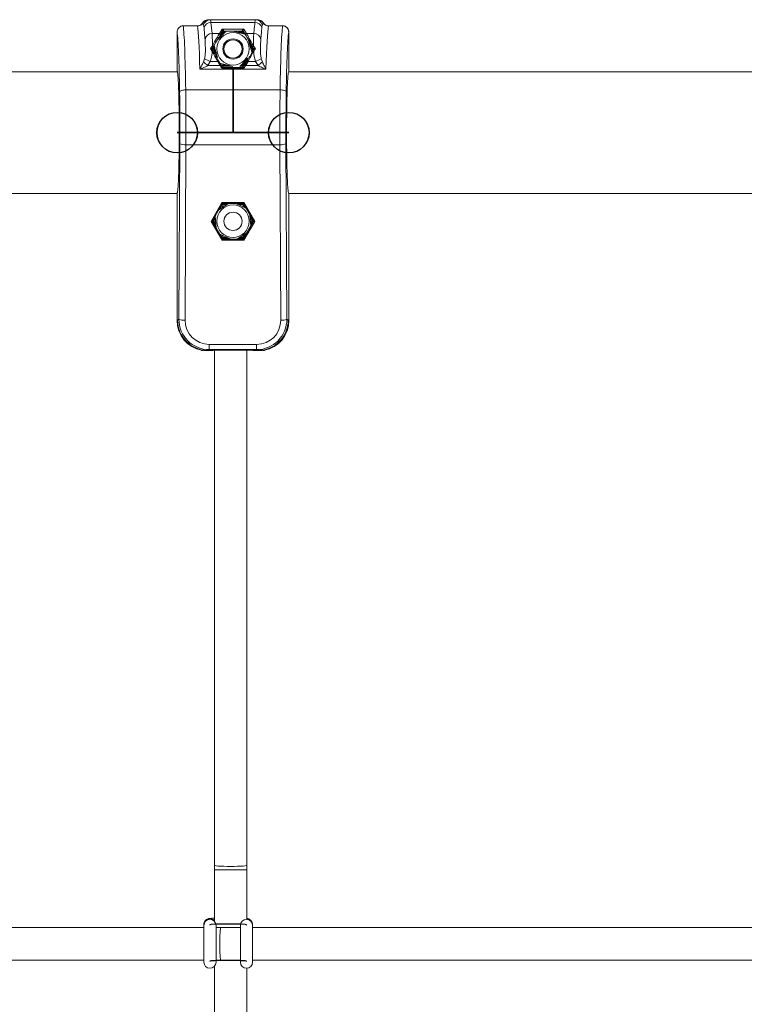
# Model space of a CAD drawing. Extents: x -1120 to 3430, y -1847 to 3473.
# Drawn here: x 726 to 1083, y 1483 to 1968 of the extents above; entities that cross this region are included whole.
import ezdxf

# ---------------------------------------------------------------- set-up
doc = ezdxf.new("R2010")
doc.units = 0
doc.header["$LTSCALE"] = 500
doc.header["$PDMODE"] = 33
doc.header["$PDSIZE"] = 20
doc.linetypes.add('CENTERX2', pattern=[20.32, 12.7, -2.54, 2.54, -2.54])
doc.layers.get('0').update_dxf_attribs({"linetype": 'CONTINUOUS'})
doc.layers.add('Lg_prod', color=40, linetype='CONTINUOUS')

# ---------------------------------------------------------------- blocks, each defined once
blk = doc.blocks.new('081280ML')
at = {"color": 40, "linetype": 'Continuous', "lineweight": 15}
for p, q in [((2223.5, 1421.28), (2223.5, 1126.37)), ((2283.5, 1126.3), (2283.5, 1421.28)), ((1845.5, 1381.33), (1845.5, 1113.2)), ((1861.5, 1113.2), (1861.5, 1381.23)), ((2160.89, 1126.38), (2161.07, 1126.12)), ((2160.89, 1126.38), (2223.5, 1126.38)), ((2283.65, 1126.38), (2303.1, 1126.38)), ((2161.07, 1126.12), (2161.53, 1125.46)), ((2247.57, 1122.03), (2161.08, 1122.46)), ((2161.53, 1125.46), (2248.02, 1125.03)), ((2247.57, 1075.74), (2247.57, 1122.03)), ((2274.62, 1122.15), (2274.62, 1075.62)), ((2306.15, 1123.31), (2305.99, 1124.25)), ((2306.15, 1116.36), (2306.15, 1123.4)), ((2306.15, 1123.31), (2306.15, 1116.36)), ((1862.5, 1113.2), (1844.5, 1113.2)), ((1862.95, 1113.2), (1862.5, 1113.2)), ((2146.2, 1114.28), (2146.17, 1113.3)), ((2284.83, 1082.59), (2284.83, 1115.17)), ((2288.35, 1113.41), (2289.95, 1112.87)), ((2306.72, 1113.37), (2307.52, 1113.87)), ((1842.47, 1108), (1514.93, 1108)), ((1842.16, 1108.42), (1842.18, 1108)), ((1844.5, 1107.2), (1862.5, 1107.2)), ((1845.5, 1107.2), (1845.5, 1105.05)), ((1861.5, 1105.05), (1861.5, 1107.2)), ((1862.5, 1107.2), (1862.76, 1107.2)), ((1890, 1108), (1864.93, 1108)), ((1892.24, 1108), (1890, 1108)), ((1890, 1100), (1890, 1108)), ((2146.18, 1108), (1892.24, 1108)), ((2146.09, 1111.53), (2146.08, 1111.29)), ((2146.09, 1111.53), (2146.09, 1111.11)), ((2146.09, 1111.29), (2146.1, 1110.91)), ((2146.5, 1110.53), (2146.09, 1111.11)), ((2146.5, 1110.53), (2149.04, 1110.53)), ((2146.5, 1087.23), (2146.5, 1110.53)), ((2149.04, 1110.53), (2149.04, 1087.23)), ((2200.41, 1104.26), (2209.71, 1109.66)), ((2209.53, 1108.94), (2201.23, 1104.11)), ((2206.6, 1107.11), (2212.3, 1107.55)), ((2207, 1107.14), (2209.67, 1108.68)), ((2209.92, 1108.25), (2208.16, 1107.23)), ((2209.67, 1108.68), (2209.53, 1108.94)), ((2209.71, 1109.66), (2219.05, 1104.28)), ((2211.26, 1107.47), (2209.92, 1108.25)), ((2218.37, 1104.14), (2210.02, 1108.94)), ((2210.03, 1108.94), (2210.17, 1108.68)), ((2210.17, 1108.68), (2212.14, 1107.54)), ((2286.6, 1111.26), (2286.6, 1105.2)), ((2288.61, 1110.03), (2286.6, 1111.26)), ((2288.61, 1106.36), (2288.61, 1110.03)), ((2290.44, 1106.44), (2296.38, 1108.08)), ((2291.1, 1106.62), (2294.66, 1108.68)), ((2294.92, 1108.25), (2293.03, 1107.15)), ((2294.66, 1108.68), (2294.44, 1109.1)), ((2295.58, 1107.86), (2294.92, 1108.25)), ((2295.89, 1108.55), (2294.94, 1109.1)), ((2294.94, 1109.1), (2295.16, 1108.68)), ((2295.16, 1108.68), (2296.26, 1108.05)), ((2307.76, 1109.73), (2302.43, 1109.15)), ((2302.43, 1105.52), (2302.43, 1109.15)), ((2307.76, 1088.04), (2307.76, 1109.73)), ((2309.15, 1110.87), (2309.1, 1110.09)), ((2309.1, 1087.68), (2309.1, 1110.09)), ((2309.15, 1086.89), (2309.15, 1110.87)), ((2309.15, 1110.78), (2309.15, 1086.8)), ((2309.2, 1109.99), (2309.2, 1087.58)), ((2309.2, 1087.59), (2309.2, 1109.98)), ((1845.5, 1105.05), (1845.5, 1095.15)), ((1861.5, 1095.2), (1861.5, 1105.05)), ((2200.41, 1093.51), (2200.41, 1104.26)), ((2200.99, 1103.68), (2200.99, 1094.09)), ((2201.31, 1103.57), (2200.99, 1103.68)), ((2201.1, 1100.26), (2203.52, 1105.33)), ((2201.24, 1104.11), (2201.56, 1104)), ((2201.81, 1103.57), (2201.31, 1103.57)), ((2201.31, 1100.7), (2201.31, 1103.57)), ((2201.56, 1104), (2203.39, 1105.06)), ((2203.01, 1104.25), (2201.81, 1103.57)), ((2201.81, 1103.57), (2201.81, 1101.76)), ((2215.39, 1105.77), (2218.58, 1101.12)), ((2215.64, 1105.52), (2218.27, 1104)), ((2216.3, 1104.56), (2218.03, 1102.04)), ((2218.03, 1103.57), (2216.3, 1104.56)), ((2218.52, 1103.57), (2218.03, 1103.57)), ((2218.03, 1102.04), (2218.03, 1103.57)), ((2218.27, 1104), (2218.37, 1104.14)), ((2218.62, 1103.71), (2218.52, 1103.57)), ((2218.52, 1103.57), (2218.52, 1101.31)), ((2218.62, 1094.06), (2218.62, 1103.71)), ((2219.05, 1104.28), (2219.05, 1093.48)), ((2285.36, 1093.39), (2285.36, 1104.37)), ((2285.66, 1103.82), (2285.66, 1093.95)), ((2285.67, 1103.8), (2285.66, 1103.82)), ((2286.31, 1103.57), (2285.67, 1103.8)), ((2285.9, 1104.23), (2285.92, 1104.23)), ((2285.92, 1104.23), (2286.55, 1104)), ((2286.1, 1098.99), (2287.6, 1104.8)), ((2286.81, 1103.57), (2286.31, 1103.57)), ((2286.31, 1099.8), (2286.31, 1103.57)), ((2286.55, 1104), (2287.54, 1104.57)), ((2286.6, 1105.2), (2288.61, 1106.36)), ((2287.36, 1103.88), (2286.81, 1103.57)), ((2286.81, 1103.57), (2286.81, 1101.75)), ((2288.87, 1105.93), (2286.86, 1104.77)), ((2294.8, 1103.84), (2294.78, 1103.84)), ((2299.22, 1106.44), (2303.57, 1102.16)), ((2299.67, 1106.08), (2303.27, 1104)), ((2301.1, 1104.68), (2303.03, 1102.78)), ((2303.03, 1103.57), (2301.1, 1104.68)), ((2303.56, 1103.97), (2301.73, 1105.09)), ((2302.43, 1105.52), (2304.54, 1104.24)), ((2303.52, 1103.57), (2303.03, 1103.57)), ((2303.03, 1102.78), (2303.03, 1103.57)), ((2303.27, 1104), (2303.34, 1104.09)), ((2303.59, 1103.66), (2303.52, 1103.57)), ((2303.52, 1103.57), (2303.52, 1102.29)), ((2303.59, 1094.11), (2303.59, 1103.66)), ((2304.54, 1104.24), (2304.54, 1093.53)), ((1890, 1092), (1890, 1100)), ((2218.58, 1097.41), (2216.22, 1092.48)), ((2303.57, 1098.68), (2302.1, 1092.99)), ((2303.52, 1098.17), (2303.52, 1094.2)), ((1862.5, 1095.2), (1844.5, 1095.2)), ((1862.65, 1095.2), (1862.5, 1095.2)), ((2209.71, 1088.11), (2200.41, 1093.51)), ((2200.99, 1094.09), (2201.31, 1094.2)), ((2204.18, 1092.06), (2201.1, 1096.55)), ((2201.23, 1093.65), (2209.53, 1088.83)), ((2201.56, 1093.77), (2201.24, 1093.65)), ((2201.31, 1094.2), (2201.31, 1096.24)), ((2201.31, 1094.2), (2201.81, 1094.2)), ((2203.96, 1092.38), (2201.56, 1093.77)), ((2201.81, 1095.51), (2201.81, 1094.2)), ((2201.81, 1094.2), (2203.3, 1093.35)), ((2219.05, 1093.48), (2209.71, 1088.11)), ((2210.02, 1088.82), (2218.37, 1093.63)), ((2218.27, 1093.77), (2216.4, 1092.69)), ((2218.03, 1096.09), (2216.78, 1093.48)), ((2216.78, 1093.48), (2218.03, 1094.2)), ((2218.03, 1094.2), (2218.03, 1096.09)), ((2218.03, 1094.2), (2218.52, 1094.2)), ((2218.37, 1093.63), (2218.27, 1093.77)), ((2218.52, 1097.14), (2218.52, 1094.2)), ((2218.52, 1094.2), (2218.62, 1094.06)), ((2285.66, 1093.95), (2285.67, 1093.97)), ((2285.67, 1093.97), (2286.31, 1094.2)), ((2285.92, 1093.54), (2285.9, 1093.54)), ((2286.55, 1093.77), (2285.92, 1093.54)), ((2290.21, 1091.46), (2286.1, 1095.51)), ((2286.31, 1094.2), (2286.31, 1095.3)), ((2286.31, 1094.2), (2286.81, 1094.2)), ((2289.73, 1091.94), (2286.55, 1093.77)), ((2286.6, 1092.57), (2286.6, 1086.51)), ((2288.61, 1091.41), (2286.6, 1092.57)), ((2286.81, 1094.81), (2286.81, 1094.2)), ((2286.81, 1094.2), (2288.3, 1093.34)), ((2286.86, 1093), (2288.87, 1091.84)), ((2294.78, 1093.84), (2294.8, 1093.84)), ((2301.73, 1092.68), (2303.56, 1093.79)), ((2303.27, 1093.77), (2302.22, 1093.16)), ((2303.03, 1096.24), (2302.41, 1093.84)), ((2302.41, 1093.84), (2303.03, 1094.2)), ((2304.54, 1093.53), (2302.43, 1092.25)), ((2303.03, 1094.2), (2303.03, 1096.24)), ((2303.03, 1094.2), (2303.52, 1094.2)), ((2303.34, 1093.67), (2303.27, 1093.77)), ((2303.52, 1094.2), (2303.59, 1094.11)), ((1515.89, 1092), (1841.51, 1092)), ((1844.5, 1089.2), (1862.5, 1089.2)), ((1845.5, 1089.2), (1845.5, 788.2)), ((1861.5, 788.2), (1861.5, 1089.2)), ((1862.5, 1089.2), (1862.95, 1089.2)), ((1865.89, 1092), (1890, 1092)), ((1890, 1092), (1892.24, 1092)), ((1892.24, 1092), (2146.21, 1092)), ((2212.88, 1090.55), (2207.52, 1090.13)), ((2209.67, 1089.09), (2207.83, 1090.15)), ((2211.5, 1090.43), (2208.72, 1090.22)), ((2208.72, 1090.22), (2209.92, 1089.52)), ((2209.53, 1088.83), (2209.67, 1089.09)), ((2209.92, 1089.52), (2211.5, 1090.43)), ((2210.17, 1089.09), (2210.03, 1088.83)), ((2212.65, 1090.52), (2210.17, 1089.09)), ((2286.6, 1086.51), (2288.61, 1087.74)), ((2288.61, 1087.74), (2288.61, 1091.41)), ((2298.91, 1091.14), (2293.4, 1089.62)), ((2294.66, 1089.09), (2293.66, 1089.67)), ((2296.57, 1090.47), (2294.34, 1089.85)), ((2294.34, 1089.85), (2294.92, 1089.52)), ((2294.44, 1088.66), (2294.66, 1089.09)), ((2294.92, 1089.52), (2296.57, 1090.47)), ((2294.94, 1088.66), (2295.89, 1089.21)), ((2295.16, 1089.09), (2294.94, 1088.66)), ((2298.48, 1091), (2295.16, 1089.09)), ((2302.43, 1088.62), (2302.43, 1092.25)), ((2309.1, 1087.68), (2309.15, 1086.89)), ((2146.1, 1086.86), (2146.08, 1086.46)), ((2146.09, 1086.65), (2146.5, 1087.23)), ((2146.09, 1086.65), (2146.09, 1086.23)), ((2146.2, 1083.39), (2146.15, 1084.84)), ((2146.5, 1087.23), (2149.04, 1087.23)), ((2289.95, 1084.9), (2288.35, 1084.35)), ((2307.52, 1083.9), (2306.72, 1084.39)), ((2306.15, 1074.36), (2306.15, 1081.4)), ((2306.15, 1081.31), (2306.15, 1074.27)), ((2161.08, 1075.3), (2247.57, 1075.74)), ((2161.07, 1071.65), (2160.89, 1071.38)), ((2160.89, 1071.38), (2223.5, 1071.38)), ((2160.89, 1071.29), (2223.5, 1071.29)), ((2161.53, 1072.3), (2161.07, 1071.65)), ((2248.02, 1072.74), (2161.53, 1072.3)), ((2223.5, 1071.39), (2223.5, 801.37)), ((2283.5, 801.3), (2283.5, 1071.43)), ((2283.65, 1071.38), (2303.1, 1071.38)), ((2283.65, 1071.29), (2303.1, 1071.29))]:
    blk.add_line(p, q, dxfattribs=at)
at = {"color": 40, "linetype": 'CENTERX2'}
for p, q in [((2253.5, 1126.38), (2253.5, 1071.38)), ((2253.5, 1071.29), (2253.5, 1126.29)), ((2285.08, 1098.88), (2253.5, 1098.88)), ((2285.08, 1098.79), (2253.5, 1098.79))]:
    blk.add_line(p, q, dxfattribs=at)
at = {"color": 40, "linetype": 'Continuous'}
for p, q in [((1844.97, 1110.2), (1844.74, 1110.2)), ((1862.95, 1110.2), (1862.73, 1110.2)), ((1844.74, 1092.2), (1844.97, 1092.2)), ((1862.73, 1092.2), (1862.95, 1092.2))]:
    blk.add_line(p, q, dxfattribs=at)
at = {"color": 40, "linetype": 'Continuous', "lineweight": 15, "flags": 128}
for points in [[(2274.62, 1122.15), (2274.59, 1122.72), (2274.52, 1123.27), (2274.41, 1123.78), (2274.26, 1124.24), (2274.09, 1124.61), (2273.89, 1124.89), (2273.68, 1125.07), (2273.45, 1125.15)], [(1891.68, 1100), (1891.69, 1101.72), (1891.73, 1103.36), (1891.79, 1104.84), (1891.87, 1106.1), (1891.97, 1107.07), (1892.09, 1107.71), (1892.21, 1107.99), (1892.24, 1108)], [(2296.39, 1108.99), (2296.34, 1108.89), (2296.28, 1108.79), (2296.21, 1108.7), (2296.14, 1108.63), (2296.07, 1108.58), (2296, 1108.55), (2295.94, 1108.54), (2295.89, 1108.55)], [(1892.24, 1092), (1892.21, 1092.01), (1892.09, 1092.29), (1891.97, 1092.93), (1891.87, 1093.9), (1891.79, 1095.16), (1891.73, 1096.64), (1891.69, 1098.28), (1891.68, 1100)], [(2296.39, 1088.78), (2296.34, 1088.88), (2296.28, 1088.98), (2296.21, 1089.06), (2296.14, 1089.13), (2296.07, 1089.19), (2296, 1089.22), (2295.94, 1089.23), (2295.89, 1089.21)], [(2273.45, 1072.62), (2273.68, 1072.69), (2273.89, 1072.88), (2274.09, 1073.16), (2274.26, 1073.53), (2274.41, 1073.98), (2274.52, 1074.49), (2274.59, 1075.05), (2274.62, 1075.62)]]:
    blk.add_lwpolyline(points, dxfattribs=at)
at = {"color": 40, "linetype": 'Continuous', "flags": 128}
for points in [[(1844.97, 1092.2), (1845.1, 1092.89), (1845.21, 1094.84), (1845.28, 1097.76), (1845.31, 1101.2), (1845.28, 1104.65), (1845.21, 1107.57), (1845.1, 1109.52), (1844.97, 1110.2)], [(1862.95, 1092.2), (1863.08, 1092.89), (1863.19, 1094.84), (1863.27, 1097.76), (1863.29, 1101.2), (1863.27, 1104.65), (1863.19, 1107.57), (1863.08, 1109.52), (1862.95, 1110.2)]]:
    blk.add_lwpolyline(points, dxfattribs=at)
at = {"color": 40, "linetype": 'Continuous', "lineweight": 15}
for centre, radius in [((2209.84, 1098.84), 8), ((2209.8, 1098.84), 4.5), ((2294.84, 1098.84), 8), ((2294.78, 1098.84), 5), ((2294.77, 1098.84), 4.5)]:
    blk.add_circle(centre, radius, dxfattribs=at)
for centre, radius, start, end in [((2166.74, 1123.13), 5.71, 155.928, 186.7454), ((2253.23, 1122.7), 5.71, 155.9288, 186.7453), ((1844.5, 1110.2), 3, 90, 270), ((1862.5, 1110.2), 3, 270.0288, 89.9712), ((1862.95, 1110.2), 3, 312.8077, 89.96), ((2507.71, 933.24), 283.86, 140.6014, 141.1622), ((2472.91, 1025.26), 202.86, 154.4151, 155.3009), ((2298.98, 1109.21), 3.45, 358.9664, 82.9936), ((2304.26, 1109.79), 3.5, 359.0733, 72.2005), ((2305.63, 1110.07), 3.47, 0.2694, 71.6323), ((2209.78, 1108.52), 0.492, 60.3462, 119.9056), ((2209.78, 1108.5), 0.5, 60.0031, 119.9969), ((2209.92, 1108.25), 0.499, 59.9718, 120.0282), ((2197.31, 1101.11), 14.49, 29.4972, 31.4835), ((2198.47, 1115.01), 13.29, 329.4321, 331.5755), ((2293.16, 1108.79), 0.491, 345.0426, 38.5947), ((2294.69, 1108.67), 0.499, 59.9718, 120.0282), ((2294.73, 1108.78), 0.433, 59.5957, 117.846), ((2294.91, 1108.25), 0.5, 60.0031, 119.9969), ((2283.2, 1101.63), 13.45, 29.4439, 31.5837), ((2283.18, 1115.17), 13.63, 329.4585, 331.5491), ((1853.5, 1015.61), 89.8, 84.8892, 95.1108), ((2201.48, 1103.68), 0.498, 120.1369, 180.3122), ((2201.49, 1103.68), 0.5, 119.9733, 179.9879), ((2201.81, 1103.57), 0.5, 120.018, 180.0042), ((2189.26, 1096.46), 14.42, 29.5084, 31.5054), ((2204.73, 1111.37), 15.42, 329.5865, 331.4347), ((2218.02, 1103.56), 0.501, 0.0399, 59.938), ((2218.12, 1103.71), 0.5, 359.9738, 60.004), ((2218.13, 1103.71), 0.498, 0.0928, 59.705), ((2286.15, 1103.81), 0.489, 121.0217, 179.4103), ((2286.17, 1103.8), 0.5, 119.996, 180.0262), ((2286.81, 1103.57), 0.5, 120.018, 180.0042), ((2273.98, 1096.3), 14.74, 29.5303, 31.4835), ((2299.85, 1112.71), 15.23, 209.5615, 211.4523), ((2301.38, 1113.59), 14.67, 209.5094, 211.4713), ((2301.93, 1105.55), 0.502, 246.0129, 357.081), ((2290.78, 1110.77), 14.21, 329.5319, 331.5371), ((2303.02, 1103.56), 0.5, 0.0204, 60.0047), ((2303.09, 1103.66), 0.501, 0.0611, 59.964), ((2303.33, 1103.66), 0.39, 342.1886, 53.4655), ((1844.5, 1092.2), 3, 90, 270), ((1862.5, 1092.2), 3, 270.0296, 89.9704), ((2201.48, 1094.08), 0.498, 179.6878, 239.8631), ((2201.49, 1094.09), 0.5, 179.9984, 240.0267), ((2201.81, 1094.2), 0.5, 179.9958, 239.982), ((2188.87, 1101.54), 14.88, 328.5252, 330.461), ((2205.13, 1086.62), 14.96, 28.5368, 30.442), ((2218.02, 1094.2), 0.501, 300.062, 359.9601), ((2218.12, 1094.06), 0.5, 300.018, 0.0042), ((2218.13, 1094.06), 0.497, 300.2643, 359.9241), ((2286.15, 1093.96), 0.489, 180.5753, 238.9784), ((2286.17, 1093.97), 0.5, 179.9738, 240.004), ((2286.81, 1094.2), 0.5, 179.9958, 239.982), ((2273.56, 1101.72), 15.23, 328.5477, 330.4385), ((2299.85, 1085.05), 15.23, 148.5477, 150.4385), ((2301.93, 1092.22), 0.502, 2.919, 113.9871), ((2291.12, 1087.19), 13.81, 28.4342, 30.4968), ((2303.02, 1094.2), 0.5, 299.9953, 359.9796), ((2303.09, 1094.11), 0.5, 300.0055, 359.9557), ((2303.33, 1094.11), 0.39, 306.541, 17.8049), ((1862.95, 1092.2), 3, 270.0212, 356.1721), ((2209.78, 1089.26), 0.5, 240.0031, 299.9969), ((2209.78, 1089.25), 0.491, 240.0318, 299.7164), ((2197.36, 1096.62), 14.43, 328.5189, 330.5142), ((2209.92, 1089.52), 0.499, 239.9718, 300.0282), ((2198.41, 1082.72), 13.37, 28.4238, 30.555), ((2301.53, 1084.09), 14.85, 148.5471, 150.486), ((2472.91, 1172.51), 202.86, 204.6991, 205.5849), ((2293.16, 1088.98), 0.491, 321.4053, 14.9574), ((2294.69, 1089.09), 0.499, 239.9718, 300.0282), ((2294.73, 1088.99), 0.433, 242.1547, 300.436), ((2283.25, 1096.1), 13.39, 328.4181, 330.5681), ((2294.91, 1089.52), 0.5, 240.0031, 299.9969), ((2283.11, 1082.56), 13.71, 28.4501, 30.5287), ((2298.98, 1088.56), 3.45, 277.0075, 1.0325), ((2304.26, 1087.98), 3.5, 287.8029, 0.9234), ((2305.63, 1087.69), 3.47, 288.3686, 359.7318), ((2504.56, 1261.97), 279.81, 218.8353, 219.4042), ((2166.74, 1074.63), 5.71, 173.254, 204.0719), ((2253.23, 1075.07), 5.71, 173.2547, 204.0712)]:
    blk.add_arc(centre, radius, start, end, dxfattribs=at)
for centre, major_axis, ratio, start_param, end_param in [((2160.91, 1111.37), (-10.38, 10.85), 0.998782, 5.520802, 6.890314), ((2253.77, 1126.77), (50.68, 0.02), 0.034919, 5.111263, 6.052465), ((2161.09, 1111.11), (-10.38, 10.85), 0.998782, 5.520802, 7.063515), ((2161.55, 1110.46), (13.07, -7.5), 0.994406, 2.09028, 3.659859), ((2161.09, 1110.46), (10.39, -6.14), 0.992872, 2.102199, 3.671777), ((2255.2, 1123.65), (50, 0.02), 0.032824, 4.559135, 5.111264), ((2255.2, 1126.65), (47, 0.02), 0.034919, 4.559133, 5.111263), ((2253.77, 1123.77), (53.68, 0.02), 0.032967, 5.111264, 6.062969), ((2253.77, 1116.78), (53.68, 0.02), 0.03687, 5.329514, 6.062966), ((2145.9, 1098.88), (0, 14.5), 0.024468, 3.708579, 5.716199), ((2209.78, 1109.66), (0.246, 0.718), 0.095201, 1.603411, 3.085674), ((2208.78, 1109.08), (0.751, -0.14), 0.068896, 6.226192, 6.368619), ((2209.78, 1109.66), (-0.249, 0.717), 0.095062, 1.53777, 3.020033), ((2209.03, 1109.51), (0.999, -0.576), 0.010711, 0.016725, 0.159152), ((2288.77, 1106.07), (15, 8.37), 0.019304, 1.235785, 1.570473), ((2289.02, 1105.64), (14.5, 8.37), 0.019643, 1.235218, 1.569906), ((2288.52, 1112.63), (14.5, -8.38), 0.010588, 0.431748, 1.043935), ((2288.77, 1113.06), (15, -8.38), 0.010406, 0.431442, 1.043629), ((2200.49, 1104.26), (0.746, -0.145), 0.019199, 4.613634, 6.238324), ((2200.49, 1104.26), (-0.498, 0.578), 0.075946, 1.505402, 3.130093), ((2200.49, 1103.1), (0.5, 0.578), 0.022443, 0.001976, 0.073421), ((2200.24, 1103.54), (1, 0.577), 0.019643, 0.016563, 0.088008), ((2218.12, 1104.86), (-0.254, 0.721), 0.063689, 3.079995, 3.151707), ((2219.12, 1104.28), (0.748, 0.146), 0.019329, 1.669235, 3.079786), ((2219.12, 1104.28), (0.498, 0.581), 0.07589, 1.635814, 3.046366), ((2218.62, 1104.86), (0, 1.15), 0.006127, 3.1504, 3.222112), ((2286.57, 1105.27), (3, 2.02), 0.021019, 4.284456, 4.708681), ((2286.82, 1104.84), (3.5, 2.02), 0.019643, 4.440318, 4.711499), ((2304.34, 1103.51), (1, -0.578), 0.010588, 2.469772, 3.140707), ((2304.09, 1104.24), (0.577, 0.212), 0.355133, 3.443079, 5.481103), ((2304.09, 1103.08), (-0.5, 0.578), 0.012096, 5.619224, 6.290159), ((2304.09, 1104.24), (0.293, 0.764), 0.530171, 2.874946, 4.912969), ((2200.49, 1093.51), (0.498, 0.578), 0.075946, 0.0115, 1.63619), ((2200.49, 1093.51), (0.746, 0.145), 0.019199, 0.044861, 1.669551), ((2200.49, 1094.66), (-0.5, 0.578), 0.022443, 3.068172, 3.139616), ((2200.24, 1094.23), (1, -0.577), 0.019643, 6.195177, 6.266622), ((2218.12, 1092.91), (0.254, 0.721), 0.063689, 6.273071, 6.344783), ((2219.12, 1093.48), (0.748, -0.146), 0.019329, 3.203399, 4.613951), ((2219.12, 1093.48), (-0.498, 0.581), 0.07589, 0.095227, 1.505778), ((2218.62, 1092.91), (0, 1.15), 0.006127, 6.202666, 6.274378), ((2286.57, 1092.5), (3, -2.02), 0.021019, 1.574505, 1.998729), ((2286.82, 1092.93), (3.5, -2.02), 0.019643, 1.571686, 1.842867), ((2288.52, 1085.14), (14.5, 8.38), 0.010588, 5.239251, 5.851437), ((2304.34, 1094.25), (1, 0.578), 0.010588, 3.142479, 3.813414), ((2304.09, 1093.53), (0.577, -0.212), 0.355133, 0.802083, 2.840106), ((2304.09, 1094.68), (0.5, 0.578), 0.012096, 3.134619, 3.805554), ((2304.09, 1093.53), (-0.293, 0.764), 0.530171, 4.511809, 6.549832), ((2209.78, 1088.11), (-0.246, 0.718), 0.095201, 0.055918, 1.538181), ((2208.78, 1088.69), (0.751, 0.14), 0.068896, 6.197752, 6.340179), ((2209.78, 1088.11), (0.249, 0.717), 0.095062, 0.121559, 1.603823), ((2209.03, 1088.26), (0.999, 0.576), 0.010711, 6.124033, 6.26646), ((2288.77, 1091.7), (15, -8.37), 0.019304, 4.712712, 5.0474), ((2289.02, 1092.13), (14.5, -8.37), 0.019643, 4.713279, 5.047967), ((2288.77, 1084.7), (15, 8.38), 0.010406, 5.239556, 5.851743), ((2161.09, 1086.65), (10.38, 10.85), 0.998782, 2.361263, 3.903976), ((2160.91, 1086.39), (10.38, 10.85), 0.998782, 2.534464, 3.903976), ((2160.91, 1086.3), (10.38, 10.85), 0.998782, 2.534464, 3.903976), ((2161.55, 1087.31), (13.07, 7.5), 0.994406, 2.623327, 4.192905), ((2161.09, 1087.31), (10.39, 6.14), 0.992872, 2.611408, 4.180987), ((2253.77, 1080.99), (53.68, -0.02), 0.03687, 0.22022, 0.953672), ((2255.2, 1074.11), (50, -0.02), 0.032824, 1.171921, 1.724051), ((2253.77, 1074), (53.68, -0.02), 0.032967, 0.220217, 1.171921), ((2255.2, 1071.11), (47, -0.02), 0.034919, 1.171923, 1.724052), ((2253.77, 1071), (50.68, -0.02), 0.034919, 0.23072, 1.171923)]:
    blk.add_ellipse(centre, major_axis=major_axis, ratio=ratio, start_param=start_param, end_param=end_param, dxfattribs=at)
for points, knots in [([(2223.66, 1126.38), (2223.72, 1126.32), (2223.84, 1126.21), (2225.09, 1126.03), (2227.11, 1125.87), (2229.88, 1125.73), (2233.34, 1125.6), (2237.36, 1125.49), (2241.85, 1125.41), (2246.67, 1125.35), (2251.7, 1125.33), (2256.77, 1125.34), (2261.76, 1125.37), (2266.52, 1125.43), (2270.9, 1125.52), (2274.81, 1125.64), (2278.11, 1125.77), (2280.73, 1125.93), (2282.55, 1126.09), (2283.49, 1126.25), (2283.61, 1126.35), (2283.65, 1126.38)], [0, 0, 0, 0, 0.053651, 0.1073, 0.160952, 0.214603, 0.268238, 0.321875, 0.375483, 0.429091, 0.482671, 0.536251, 0.589817, 0.643384, 0.696957, 0.750531, 0.804126, 0.857722, 0.911348, 0.964974, 1, 1, 1, 1]), ([(2303.1, 1126.38), (2303.45, 1126.35), (2304.15, 1126.28), (2305.08, 1125.75), (2305.77, 1124.97), (2306.11, 1124.14), (2306.14, 1123.6), (2306.15, 1123.4)], [0, 0, 0, 0, 0.221382, 0.44287, 0.660745, 0.873596, 1, 1, 1, 1]), ([(1866.18, 1108), (1866.17, 1108.25), (1866.14, 1108.92), (1866.08, 1109.74), (1866.02, 1110.32), (1865.92, 1110.84), (1865.77, 1111.32), (1865.49, 1111.86), (1865.05, 1112.4), (1864.39, 1112.88), (1863.66, 1113.16), (1863.16, 1113.19), (1862.95, 1113.2)], [0, 0, 0, 0, 0.112501, 0.291479, 0.483642, 0.565341, 0.630347, 0.69223, 0.764613, 0.84714, 0.937391, 1, 1, 1, 1]), ([(2146.14, 1113.27), (2146.14, 1113.26), (2146.14, 1113.22), (2146.12, 1112.89), (2146.09, 1112.28), (2146.06, 1111.71), (2146.09, 1111.27), (2146.09, 1111.23)], [0, 0, 0, 0, 0.139431, 0.344268, 0.617724, 0.964144, 1, 1, 1, 1]), ([(2146.2, 1114.38), (2146.22, 1114.35), (2146.25, 1114.3), (2146.19, 1113.63), (2146.12, 1112.84), (2146.09, 1112.1), (2146.09, 1111.68), (2146.09, 1111.53)], [0, 0, 0, 0, 0.295849, 0.530695, 0.765811, 0.9144, 1, 1, 1, 1]), ([(2146.17, 1113.3), (2146.14, 1113.52), (2146.1, 1113.88), (2146.17, 1114.24), (2146.2, 1114.38)], [0, 0, 0, 0, 0.617604, 1, 1, 1, 1]), ([(2286.6, 1111.26), (2286.22, 1112), (2285.55, 1113.28), (2285.03, 1114.6), (2284.84, 1115.17), (2284.83, 1115.17)], [0, 0, 0, 0, 0.574042, 0.996257, 1, 1, 1, 1]), ([(2284.83, 1115.17), (2284.84, 1115.17), (2285.3, 1114.92), (2286.42, 1114.33), (2287.65, 1113.75), (2288.35, 1113.41)], [0, 0, 0, 0, 0.003742, 0.428595, 1, 1, 1, 1]), ([(2289.95, 1112.87), (2290.55, 1112.75), (2292.26, 1112.42), (2294.89, 1112.45), (2297.49, 1112.52), (2298.8, 1112.6), (2299.4, 1112.63)], [0, 0, 0, 0, 0.156065, 0.439917, 0.741783, 1, 1, 1, 1]), ([(2299.4, 1112.63), (2300.4, 1112.72), (2302.56, 1112.89), (2304.36, 1113.04), (2305.33, 1113.12)], [0, 0, 0, 0, 0.461466, 1, 1, 1, 1]), ([(2305.33, 1113.12), (2305.53, 1113.14), (2306.14, 1113.19), (2306.48, 1113.3), (2306.72, 1113.37)], [0, 0, 0, 0, 0.314555, 1, 1, 1, 1]), ([(2306.15, 1116.36), (2306.18, 1116.03), (2306.25, 1115.38), (2306.75, 1114.48), (2307.27, 1114.07), (2307.52, 1113.87)], [0, 0, 0, 0, 0.3341228, 0.6682217, 1, 1, 1, 1]), ([(2307.52, 1113.77), (2307.42, 1113.84), (2307.04, 1114.11), (2306.52, 1114.74), (2306.19, 1115.56), (2306.16, 1116.08), (2306.15, 1116.27)], [0, 0, 0, 0, 0.1239414, 0.470924, 0.8105083, 1, 1, 1, 1]), ([(2307.52, 1113.87), (2307.83, 1113.62), (2308.46, 1113.13), (2309.04, 1112.05), (2309.11, 1111.26), (2309.15, 1110.87)], [0, 0, 0, 0, 0.334655, 0.66916, 1, 1, 1, 1]), ([(2309.15, 1110.78), (2309.11, 1111.18), (2309.03, 1111.98), (2308.44, 1113.05), (2307.82, 1113.54), (2307.52, 1113.77)], [0, 0, 0, 0, 0.340086, 0.680228, 1, 1, 1, 1]), ([(2293.55, 1109.1), (2292.89, 1109.15), (2291.25, 1109.29), (2289.6, 1109.75), (2288.61, 1110.03)], [0, 0, 0, 0, 0.404584, 1, 1, 1, 1]), ([(2293.55, 1109.1), (2293.79, 1109.25), (2294.26, 1109.55), (2294.69, 1109.83), (2294.89, 1109.96)], [0, 0, 0, 0, 0.5278647, 1, 1, 1, 1]), ([(2294.53, 1109.16), (2294.47, 1109.13), (2294.18, 1108.97), (2293.88, 1108.8), (2293.64, 1108.66)], [0, 0, 0, 0, 0.217447, 1, 1, 1, 1]), ([(2294.44, 1109.1), (2294.45, 1109.11), (2294.46, 1109.12), (2294.51, 1109.15), (2294.53, 1109.16)], [0, 0, 0, 0, 0.676793, 1, 1, 1, 1]), ([(2294.53, 1109.16), (2294.55, 1109.18), (2294.57, 1109.2), (2294.63, 1109.27), (2294.69, 1109.37), (2294.77, 1109.54), (2294.84, 1109.75), (2294.88, 1109.89), (2294.89, 1109.96), (2294.89, 1109.96)], [0, 0, 0, 0, 0.130921, 0.16439, 0.338943, 0.534879, 0.759965, 0.992215, 1, 1, 1, 1]), ([(2294.89, 1109.96), (2295.17, 1109.79), (2295.68, 1109.45), (2296.16, 1109.14), (2296.39, 1108.99)], [0, 0, 0, 0, 0.527215, 1, 1, 1, 1]), ([(2294.89, 1109.96), (2294.89, 1109.96), (2294.92, 1109.89), (2294.97, 1109.74), (2295.01, 1109.54), (2295.02, 1109.36), (2295, 1109.26), (2294.98, 1109.19), (2294.96, 1109.17), (2294.95, 1109.16)], [0, 0, 0, 0, 0.007851, 0.240589, 0.465652, 0.661049, 0.835374, 0.868632, 1, 1, 1, 1]), ([(2294.95, 1109.16), (2294.94, 1109.15), (2294.92, 1109.13), (2294.93, 1109.11), (2294.94, 1109.11), (2294.94, 1109.1)], [0, 0, 0, 0, 0.3080194, 0.8897083, 1, 1, 1, 1]), ([(2302.43, 1109.15), (2301.73, 1109.11), (2300.64, 1109.05), (2298.44, 1108.99), (2297.08, 1108.99), (2296.39, 1108.99)], [0, 0, 0, 0, 0.46726, 0.730055, 1, 1, 1, 1]), ([(2309.1, 1110.09), (2308.98, 1109.97), (2308.81, 1109.8), (2308.01, 1109.75), (2307.76, 1109.73)], [0, 0, 0, 0, 0.68775, 1, 1, 1, 1]), ([(2285.66, 1103.82), (2285.66, 1103.85), (2285.64, 1103.91), (2285.56, 1104.07), (2285.46, 1104.23), (2285.39, 1104.33), (2285.36, 1104.37), (2285.36, 1104.37)], [0, 0, 0, 0, 0.238068, 0.50109, 0.818649, 0.992068, 1, 1, 1, 1]), ([(2285.36, 1104.37), (2285.37, 1104.37), (2285.41, 1104.37), (2285.53, 1104.34), (2285.69, 1104.3), (2285.81, 1104.27), (2285.87, 1104.25), (2285.89, 1104.24), (2285.9, 1104.23)], [0, 0, 0, 0, 0.0083162, 0.1864759, 0.5078721, 0.767542, 0.8206358, 1, 1, 1, 1]), ([(2285.36, 1093.39), (2285.36, 1093.39), (2285.39, 1093.43), (2285.46, 1093.54), (2285.56, 1093.69), (2285.64, 1093.85), (2285.66, 1093.92), (2285.66, 1093.95)], [0, 0, 0, 0, 0.007931, 0.181455, 0.498872, 0.761873, 1, 1, 1, 1]), ([(2285.9, 1093.54), (2285.89, 1093.53), (2285.87, 1093.52), (2285.81, 1093.5), (2285.69, 1093.47), (2285.53, 1093.43), (2285.41, 1093.4), (2285.37, 1093.39), (2285.36, 1093.39)], [0, 0, 0, 0, 0.1793397, 0.23246, 0.4921292, 0.8135246, 0.9916839, 1, 1, 1, 1]), ([(1862.95, 1089.2), (1863.29, 1089.23), (1863.9, 1089.29), (1864.65, 1089.69), (1865.19, 1090.16), (1865.55, 1090.65), (1865.78, 1091.11), (1865.9, 1091.5), (1865.96, 1091.78), (1865.98, 1091.93), (1866, 1092)], [0, 0, 0, 0, 0.190481, 0.341692, 0.474099, 0.591756, 0.696897, 0.794664, 0.90521, 1, 1, 1, 1]), ([(2288.61, 1087.74), (2289.76, 1088.05), (2291.42, 1088.5), (2293.05, 1088.63), (2293.55, 1088.67)], [0, 0, 0, 0, 0.6921215, 1, 1, 1, 1]), ([(2294.89, 1087.8), (2294.69, 1087.93), (2294.26, 1088.21), (2293.79, 1088.51), (2293.55, 1088.67)], [0, 0, 0, 0, 0.4721353, 1, 1, 1, 1]), ([(2293.64, 1089.1), (2293.88, 1088.97), (2294.18, 1088.8), (2294.47, 1088.64), (2294.53, 1088.6)], [0, 0, 0, 0, 0.782553, 1, 1, 1, 1]), ([(2294.53, 1088.6), (2294.5, 1088.62), (2294.45, 1088.65), (2294.44, 1088.66), (2294.44, 1088.66)], [0, 0, 0, 0, 0.676433, 1, 1, 1, 1]), ([(2294.89, 1087.8), (2294.89, 1087.8), (2294.88, 1087.88), (2294.84, 1088.02), (2294.77, 1088.22), (2294.69, 1088.4), (2294.63, 1088.5), (2294.57, 1088.57), (2294.55, 1088.59), (2294.53, 1088.6)], [0, 0, 0, 0, 0.007785, 0.240033, 0.465232, 0.661059, 0.835611, 0.86908, 1, 1, 1, 1]), ([(2296.39, 1088.78), (2296.14, 1088.61), (2295.65, 1088.3), (2295.14, 1087.96), (2294.89, 1087.8)], [0, 0, 0, 0, 0.527226, 1, 1, 1, 1]), ([(2294.95, 1088.61), (2294.96, 1088.6), (2294.98, 1088.58), (2295, 1088.51), (2295.02, 1088.41), (2295.01, 1088.23), (2294.97, 1088.02), (2294.92, 1087.88), (2294.89, 1087.8), (2294.89, 1087.8)], [0, 0, 0, 0, 0.131414, 0.16467, 0.338986, 0.534373, 0.759424, 0.992149, 1, 1, 1, 1]), ([(2294.94, 1088.66), (2294.94, 1088.66), (2294.92, 1088.65), (2294.93, 1088.63), (2294.95, 1088.62), (2294.95, 1088.61)], [0, 0, 0, 0, 0.340058, 0.827529, 1, 1, 1, 1]), ([(2296.39, 1088.78), (2297.55, 1088.77), (2299.38, 1088.76), (2301.29, 1088.69), (2302.05, 1088.64), (2302.43, 1088.62)], [0, 0, 0, 0, 0.461521, 0.727091, 1, 1, 1, 1]), ([(2302.43, 1088.62), (2302.88, 1088.57), (2304.65, 1088.35), (2306.43, 1088.17), (2307.76, 1088.04)], [0, 0, 0, 0, 0.251458, 1, 1, 1, 1]), ([(2307.76, 1088.04), (2308.01, 1088.02), (2308.81, 1087.97), (2308.98, 1087.8), (2309.1, 1087.68)], [0, 0, 0, 0, 0.3122499, 1, 1, 1, 1]), ([(2146.09, 1086.47), (2146.09, 1086.41), (2146.06, 1085.93), (2146.1, 1085.34), (2146.12, 1084.74), (2146.14, 1084.49), (2146.14, 1084.47), (2146.14, 1084.72), (2146.15, 1085.07), (2146.22, 1085.35), (2146.24, 1085.43)], [0, 0, 0, 0, 0.037933, 0.303856, 0.513531, 0.657332, 0.763988, 0.858514, 0.956482, 1, 1, 1, 1]), ([(2146.09, 1086.23), (2146.09, 1086.08), (2146.09, 1085.16), (2146.19, 1084.19), (2146.25, 1083.46), (2146.22, 1083.42), (2146.2, 1083.39)], [0, 0, 0, 0, 0.0857, 0.523737, 0.703806, 1, 1, 1, 1]), ([(2146.17, 1084.38), (2146.14, 1084.15), (2146.1, 1083.79), (2146.17, 1083.43), (2146.2, 1083.3)], [0, 0, 0, 0, 0.617671, 1, 1, 1, 1]), ([(2284.83, 1082.59), (2284.84, 1082.6), (2285.04, 1083.16), (2285.55, 1084.49), (2286.22, 1085.77), (2286.6, 1086.51)], [0, 0, 0, 0, 0.003718, 0.425944, 1, 1, 1, 1]), ([(2288.35, 1084.35), (2287.65, 1084.02), (2286.42, 1083.44), (2285.3, 1082.85), (2284.84, 1082.6), (2284.83, 1082.59)], [0, 0, 0, 0, 0.571416, 0.996269, 1, 1, 1, 1]), ([(2299.4, 1085.13), (2298.7, 1085.17), (2297.36, 1085.25), (2294.82, 1085.32), (2292.34, 1085.34), (2290.65, 1085.03), (2289.95, 1084.9)], [0, 0, 0, 0, 0.296919, 0.565759, 0.817262, 1, 1, 1, 1]), ([(2305.33, 1084.65), (2304.51, 1084.71), (2302.71, 1084.86), (2300.56, 1085.04), (2299.4, 1085.13)], [0, 0, 0, 0, 0.461488, 1, 1, 1, 1]), ([(2306.72, 1084.39), (2306.48, 1084.47), (2306.14, 1084.58), (2305.53, 1084.63), (2305.33, 1084.65)], [0, 0, 0, 0, 0.685445, 1, 1, 1, 1]), ([(2307.52, 1083.9), (2307.42, 1083.83), (2307.04, 1083.56), (2306.52, 1082.93), (2306.19, 1082.11), (2306.16, 1081.59), (2306.15, 1081.4)], [0, 0, 0, 0, 0.123967, 0.470955, 0.810545, 1, 1, 1, 1]), ([(2306.15, 1081.31), (2306.18, 1081.64), (2306.25, 1082.3), (2306.75, 1083.19), (2307.27, 1083.6), (2307.52, 1083.8)], [0, 0, 0, 0, 0.334126, 0.668192, 1, 1, 1, 1]), ([(2309.15, 1086.89), (2309.11, 1086.49), (2309.03, 1085.69), (2308.44, 1084.62), (2307.82, 1084.13), (2307.52, 1083.9)], [0, 0, 0, 0, 0.340094, 0.680243, 1, 1, 1, 1]), ([(2307.52, 1083.8), (2307.83, 1084.05), (2308.46, 1084.54), (2309.04, 1085.62), (2309.11, 1086.41), (2309.15, 1086.8)], [0, 0, 0, 0, 0.3346396, 0.6691529, 1, 1, 1, 1]), ([(2306.15, 1074.36), (2306.12, 1074.03), (2306.05, 1073.37), (2305.55, 1072.49), (2304.8, 1071.82), (2303.94, 1071.44), (2303.35, 1071.4), (2303.1, 1071.38)], [0, 0, 0, 0, 0.209238, 0.418442, 0.628711, 0.842887, 1, 1, 1, 1]), ([(2303.1, 1071.29), (2303.45, 1071.32), (2304.15, 1071.39), (2305.08, 1071.92), (2305.77, 1072.7), (2306.11, 1073.53), (2306.14, 1074.07), (2306.15, 1074.27)], [0, 0, 0, 0, 0.221382, 0.44287, 0.660745, 0.873596, 1, 1, 1, 1]), ([(2223.66, 1071.38), (2223.68, 1071.42), (2223.73, 1071.51), (2224.42, 1071.65), (2225.81, 1071.8), (2228.14, 1071.96), (2231.2, 1072.1), (2234.9, 1072.22), (2239.13, 1072.31), (2243.77, 1072.38), (2248.69, 1072.43), (2253.75, 1072.44), (2258.81, 1072.42), (2263.72, 1072.37), (2268.34, 1072.3), (2272.55, 1072.2), (2276.22, 1072.08), (2279.26, 1071.93), (2281.55, 1071.77), (2283.25, 1071.59), (2283.51, 1071.46), (2283.65, 1071.38)], [0, 0, 0, 0, 0.037684, 0.075368, 0.129025, 0.182683, 0.236326, 0.289971, 0.343588, 0.397207, 0.450794, 0.504383, 0.557952, 0.611523, 0.665092, 0.718663, 0.772252, 0.825841, 0.879458, 0.933076, 1, 1, 1, 1]), ([(2283.5, 1071.4), (2283.51, 1071.4), (2283.71, 1071.37), (2283.68, 1071.33), (2283.65, 1071.29)], [0, 0, 0, 0, 0.0137088, 1, 1, 1, 1])]:
    blk.add_open_spline(points, degree=3, knots=knots, dxfattribs=at)
at = {"color": 40, "linetype": 'Continuous'}
for p in [(2253.5, 1126.38), (2253.5, 1126.29), (2253.5, 1071.38), (2253.5, 1071.29)]:
    blk.add_point(p, dxfattribs=at)

msp = doc.modelspace()

# ---------------------------------------------------------------- block references
at = {"layer": 'Lg_prod', "rotation": 90}
msp.add_blockref('081280ML', (1930, -340.88), dxfattribs=at)

doc.saveas('drawing.dxf')
